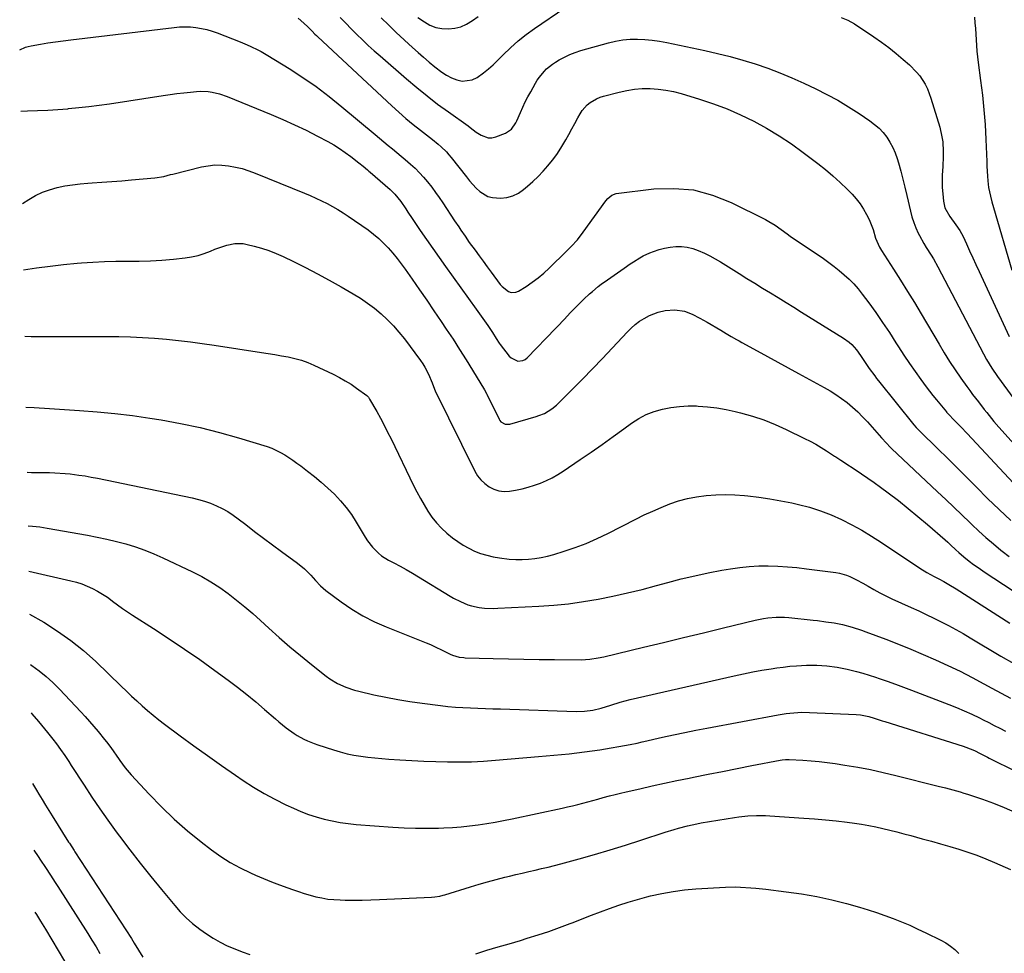
# Model space of a CAD drawing. Units: inches. Extents: x 1846715 to 1852040, y 421178 to 426500.
# Drawn here: x 1846785 to 1847263, y 422037 to 422490 of the extents above; entities that cross this region are included whole.
import ezdxf

# ---------------------------------------------------------------- set-up
doc = ezdxf.new("R2010")
doc.units = ezdxf.units.IN
doc.header["$MEASUREMENT"] = 0
doc.layers.add('7', color=7, linetype='Continuous')
doc.layers.add('8', color=7, linetype='Continuous')

msp = doc.modelspace()

# ---------------------------------------------------------------- linework, layer by layer
at = {"layer": '7', "color": 18}
for points in [[(1846920.45, 422490.69, 1754), (1846923.23, 422488.34, 1754), (1846925.12, 422486.48, 1754), (1846927.2, 422484.37, 1754), (1846928.59, 422482.97, 1754), (1846929.3, 422482.29, 1754), (1846930.02, 422481.61, 1754), (1846965.9, 422448.11, 1754), (1846969.29, 422445.04, 1754), (1846972.73, 422442.04, 1754), (1846976.26, 422439.14, 1754), (1846979.84, 422436.3, 1754), (1846984.21, 422432.95, 1754), (1846985.64, 422431.83, 1754), (1846988.46, 422429.52, 1754), (1846989.84, 422428.33, 1754), (1846992.45, 422425.82, 1754), (1846993.66, 422424.46, 1754), (1846994.81, 422423.06, 1754), (1847002.13, 422413.65, 1754), (1847003.66, 422411.79, 1754), (1847006.94, 422408.27, 1754), (1847008.69, 422406.62, 1754), (1847012.6, 422404.23, 1754), (1847014.79, 422403.66, 1754), (1847018.67, 422403.42, 1754), (1847021.74, 422403.76, 1754), (1847024.66, 422404.51, 1754), (1847027.36, 422405.85, 1754), (1847029.92, 422407.59, 1754), (1847031.76, 422409.15, 1754), (1847034.39, 422411.5, 1754), (1847036.94, 422413.92, 1754), (1847039.38, 422416.46, 1754), (1847041.74, 422419.08, 1754), (1847043.95, 422421.81, 1754), (1847046.05, 422424.63, 1754), (1847047.98, 422427.57, 1754), (1847050.38, 422431.65, 1754), (1847051.85, 422434.3, 1754), (1847053.32, 422436.96, 1754), (1847054.77, 422439.62, 1754), (1847056.22, 422442.28, 1754), (1847057.35, 422444.36, 1754), (1847058.33, 422445.9, 1754), (1847060.73, 422448.61, 1754), (1847062.14, 422449.77, 1754), (1847065.31, 422451.61, 1754), (1847067, 422452.3, 1754), (1847068.75, 422452.86, 1754), (1847076.24, 422454.84, 1754), (1847079.97, 422455.66, 1754), (1847083.73, 422456.26, 1754), (1847087.52, 422456.52, 1754), (1847091.34, 422456.57, 1754), (1847095.15, 422456.3, 1754), (1847098.94, 422455.84, 1754), (1847102.67, 422455.08, 1754), (1847106.37, 422454.12, 1754), (1847115.26, 422451.43, 1754), (1847122.02, 422449.18, 1754), (1847128.69, 422446.69, 1754), (1847135.2, 422443.84, 1754), (1847141.62, 422440.74, 1754), (1847147.87, 422437.31, 1754), (1847153.99, 422433.67, 1754), (1847159.91, 422429.71, 1754), (1847165.69, 422425.55, 1754), (1847172.69, 422420.24, 1754), (1847176.42, 422417.28, 1754), (1847180.06, 422414.23, 1754), (1847183.57, 422411.02, 1754), (1847186.99, 422407.72, 1754), (1847189.33, 422405.37, 1754), (1847191.39, 422403.08, 1754), (1847193.28, 422400.67, 1754), (1847194.93, 422398.08, 1754), (1847196.41, 422395.38, 1754), (1847197.58, 422392.95, 1754), (1847198.3, 422391.35, 1754), (1847199.53, 422388.08, 1754), (1847200.75, 422383.94, 1754), (1847202.65, 422379.62, 1754), (1847203.12, 422378.8, 1754), (1847203.62, 422377.99, 1754), (1847209.5, 422368.88, 1754), (1847212.92, 422363.51, 1754), (1847216.29, 422358.11, 1754), (1847219.61, 422352.68, 1754), (1847222.87, 422347.21, 1754), (1847231.58, 422332.44, 1754), (1847234.11, 422328.28, 1754), (1847236.71, 422324.15, 1754), (1847239.4, 422320.1, 1754), (1847242.17, 422316.08, 1754), (1847245.12, 422311.92, 1754), (1847246.48, 422310.03, 1754), (1847247.85, 422308.16, 1754), (1847250.66, 422304.47, 1754), (1847253.53, 422300.82, 1754), (1847254.69, 422299.37, 1754), (1847257.02, 422296.48, 1754), (1847258.2, 422295.05, 1754), (1847260.65, 422292.26, 1754), (1847282.55, 422267.89, 1754)], [(1846940.82, 422490.99, 1752), (1846943.54, 422488.27, 1752), (1846946.26, 422485.55, 1752), (1846948.98, 422482.83, 1752), (1846951.73, 422480.15, 1752), (1846954.52, 422477.5, 1752), (1846957.35, 422474.9, 1752), (1846960.23, 422472.35, 1752), (1846973.04, 422461.2, 1752), (1846978, 422457.02, 1752), (1846983.03, 422452.94, 1752), (1846988.18, 422449.02, 1752), (1846993.41, 422445.2, 1752), (1847002.99, 422438.42, 1752), (1847003.98, 422437.69, 1752), (1847005.39, 422436.53, 1752), (1847006.87, 422435.45, 1752), (1847009.23, 422433.9, 1752), (1847012.72, 422432.65, 1752), (1847014.53, 422432.71, 1752), (1847016.39, 422433.12, 1752), (1847021.19, 422434.93, 1752), (1847024.07, 422436.88, 1752), (1847026.09, 422439.85, 1752), (1847026.64, 422440.92, 1752), (1847028.4, 422444.95, 1752), (1847029.54, 422447.5, 1752), (1847030.74, 422450.03, 1752), (1847032.01, 422452.52, 1752), (1847033.34, 422454.99, 1752), (1847035.62, 422459.09, 1752), (1847036.55, 422460.62, 1752), (1847037.55, 422462.11, 1752), (1847039.81, 422464.87, 1752), (1847041.08, 422466.13, 1752), (1847043.85, 422468.38, 1752), (1847045.34, 422469.36, 1752), (1847047.2, 422470.48, 1752), (1847049.71, 422471.85, 1752), (1847052.29, 422473.09, 1752), (1847054.96, 422474.12, 1752), (1847057.68, 422475.01, 1752), (1847071.09, 422478.79, 1752), (1847074.57, 422479.61, 1752), (1847078.07, 422480.21, 1752), (1847081.61, 422480.5, 1752), (1847085.18, 422480.58, 1752), (1847088.75, 422480.4, 1752), (1847092.32, 422480.08, 1752), (1847095.85, 422479.57, 1752), (1847099.38, 422478.92, 1752), (1847117.9, 422474.99, 1752), (1847124.08, 422473.57, 1752), (1847130.23, 422472.04, 1752), (1847136.32, 422470.31, 1752), (1847142.39, 422468.47, 1752), (1847148.38, 422466.41, 1752), (1847154.31, 422464.2, 1752), (1847160.15, 422461.77, 1752), (1847165.93, 422459.18, 1752), (1847171.7, 422456.45, 1752), (1847177.12, 422453.74, 1752), (1847182.46, 422450.86, 1752), (1847187.65, 422447.73, 1752), (1847192.75, 422444.44, 1752), (1847198.01, 422440.87, 1752), (1847200.3, 422439.13, 1752), (1847202.45, 422437.26, 1752), (1847204.38, 422435.16, 1752), (1847206.18, 422432.93, 1752), (1847207.74, 422430.52, 1752), (1847209.13, 422428.02, 1752), (1847210.25, 422425.4, 1752), (1847211.2, 422422.69, 1752), (1847211.86, 422420.44, 1752), (1847212.97, 422416.54, 1752), (1847214.03, 422412.62, 1752), (1847215.01, 422408.68, 1752), (1847215.94, 422404.73, 1752), (1847217.68, 422396.98, 1752), (1847218.4, 422394.25, 1752), (1847219.26, 422391.55, 1752), (1847220.32, 422388.94, 1752), (1847221.51, 422386.37, 1752), (1847222.08, 422385.25, 1752), (1847224.2, 422381.36, 1752), (1847225.35, 422379.47, 1752), (1847227.73, 422375.73, 1752), (1847228.89, 422373.85, 1752), (1847231.04, 422369.97, 1752), (1847253.11, 422327.83, 1752), (1847254.66, 422325, 1752), (1847257.17, 422320.87, 1752), (1847259.91, 422316.88, 1752), (1847267.87, 422306.03, 1752)], [(1846978.6, 422491.02, 1748), (1846981.74, 422488.86, 1748), (1846984.46, 422487.35, 1748), (1846987.28, 422486.22, 1748), (1846990.27, 422485.65, 1748), (1846993.37, 422485.46, 1748), (1846996.47, 422485.85, 1748), (1846999.44, 422486.58, 1748), (1847002.24, 422487.83, 1748), (1847005.16, 422489.59, 1748), (1847007.87, 422491.53, 1748)], [(1847248.71, 422491.16, 1748), (1847249, 422488.42, 1748), (1847249.25, 422485.68, 1748), (1847249.44, 422482.94, 1748), (1847249.59, 422480.19, 1748), (1847249.74, 422477.44, 1748), (1847249.94, 422474.69, 1748), (1847250.23, 422471.96, 1748), (1847250.56, 422469.23, 1748), (1847251.77, 422460.45, 1748), (1847252.64, 422453.32, 1748), (1847253.38, 422446.18, 1748), (1847253.91, 422439.03, 1748), (1847254.3, 422431.86, 1748), (1847254.72, 422421.19, 1748), (1847254.83, 422418.83, 1748), (1847255.12, 422414.11, 1748), (1847255.3, 422411.76, 1748), (1847255.61, 422408.47, 1748), (1847256.47, 422404.34, 1748), (1847257.25, 422401.63, 1748), (1847258.03, 422398.91, 1748), (1847266.88, 422368.4, 1748)], [(1846785.29, 422475.41, 1756), (1846788.03, 422476.56, 1756), (1846789.44, 422476.94, 1756), (1846790.88, 422477.25, 1756), (1846795.31, 422478.04, 1756), (1846798.99, 422478.66, 1756), (1846802.67, 422479.24, 1756), (1846806.36, 422479.76, 1756), (1846810.06, 422480.23, 1756), (1846860.21, 422486.24, 1756), (1846862.88, 422486.46, 1756), (1846865.54, 422486.55, 1756), (1846868.21, 422486.44, 1756), (1846870.87, 422486.21, 1756), (1846873.51, 422485.77, 1756), (1846876.11, 422485.21, 1756), (1846878.67, 422484.45, 1756), (1846881.18, 422483.56, 1756), (1846892.24, 422479.16, 1756), (1846895.72, 422477.72, 1756), (1846897.45, 422476.96, 1756), (1846900.86, 422475.36, 1756), (1846902.54, 422474.5, 1756), (1846905.8, 422472.61, 1756), (1846916.07, 422466.27, 1756), (1846922.7, 422461.97, 1756), (1846929.21, 422457.48, 1756), (1846935.51, 422452.71, 1756), (1846941.67, 422447.76, 1756), (1846957.85, 422434.18, 1756), (1846959.93, 422432.44, 1756), (1846962.02, 422430.71, 1756), (1846964.12, 422428.99, 1756), (1846966.22, 422427.27, 1756), (1846968.32, 422425.55, 1756), (1846970.4, 422423.81, 1756), (1846972.47, 422422.05, 1756), (1846974.98, 422419.88, 1756), (1846977.19, 422417.85, 1756), (1846979.33, 422415.73, 1756), (1846981.35, 422413.51, 1756), (1846983.3, 422411.22, 1756), (1846985.31, 422408.64, 1756), (1846987.17, 422406.17, 1756), (1846988.96, 422403.64, 1756), (1846990.7, 422401.08, 1756), (1846996.43, 422392.41, 1756), (1846998.43, 422389.4, 1756), (1846999.43, 422387.89, 1756), (1847001.46, 422384.9, 1756), (1847003.53, 422381.93, 1756), (1847006.33, 422378.05, 1756), (1847008.27, 422375.39, 1756), (1847010.23, 422372.74, 1756), (1847012.19, 422370.09, 1756), (1847014.16, 422367.45, 1756), (1847018.6, 422361.55, 1756), (1847019.48, 422360.52, 1756), (1847022.65, 422358.04, 1756), (1847023.84, 422357.63, 1756), (1847026.2, 422357.71, 1756), (1847027.36, 422358.2, 1756), (1847031.1, 422360.57, 1756), (1847034.06, 422362.58, 1756), (1847036.92, 422364.7, 1756), (1847039.65, 422366.99, 1756), (1847042.29, 422369.4, 1756), (1847050.8, 422377.67, 1756), (1847052.96, 422379.84, 1756), (1847056.05, 422383.22, 1756), (1847058.88, 422386.82, 1756), (1847069.82, 422402.02, 1756), (1847070.85, 422403.27, 1756), (1847072.69, 422404.83, 1756), (1847074.91, 422405.61, 1756), (1847093.06, 422407.82, 1756), (1847102.79, 422408.13, 1756), (1847112.33, 422407.33, 1756), (1847121.58, 422404.87, 1756), (1847130.63, 422401.3, 1756), (1847147.32, 422392.93, 1756), (1847148.9, 422392.08, 1756), (1847151.95, 422390.19, 1756), (1847154.86, 422388.08, 1756), (1847157.79, 422385.99, 1756), (1847159.27, 422384.97, 1756), (1847175.43, 422374.01, 1756), (1847178.05, 422372.16, 1756), (1847180.62, 422370.25, 1756), (1847183.13, 422368.26, 1756), (1847185.59, 422366.2, 1756), (1847187.93, 422364.02, 1756), (1847190.18, 422361.76, 1756), (1847192.27, 422359.35, 1756), (1847194.26, 422356.84, 1756), (1847197.41, 422352.58, 1756), (1847200.85, 422347.84, 1756), (1847204.2, 422343.04, 1756), (1847207.44, 422338.17, 1756), (1847210.61, 422333.24, 1756), (1847211.88, 422331.22, 1756), (1847214.49, 422327.16, 1756), (1847217.16, 422323.15, 1756), (1847219.94, 422319.22, 1756), (1847222.79, 422315.32, 1756), (1847225.38, 422311.87, 1756), (1847226.99, 422309.75, 1756), (1847228.63, 422307.64, 1756), (1847230.29, 422305.56, 1756), (1847231.97, 422303.49, 1756), (1847235.14, 422299.64, 1756), (1847235.25, 422299.5, 1756), (1847235.6, 422299.11, 1756), (1847235.97, 422298.72, 1756), (1847236.09, 422298.6, 1756), (1847238.97, 422295.64, 1756), (1847240.53, 422294.02, 1756), (1847242.09, 422292.41, 1756), (1847245.17, 422289.14, 1756), (1847267.68, 422265.04, 1756)], [(1846785.81, 422445.57, 1758), (1846789.14, 422445.66, 1758), (1846794.01, 422445.84, 1758), (1846798.88, 422446.07, 1758), (1846803.74, 422446.4, 1758), (1846808.59, 422446.79, 1758), (1846808.91, 422446.81, 1758), (1846813.92, 422447.3, 1758), (1846818.92, 422447.86, 1758), (1846823.91, 422448.5, 1758), (1846828.89, 422449.21, 1758), (1846854.98, 422453.17, 1758), (1846858.28, 422453.65, 1758), (1846861.59, 422454.09, 1758), (1846864.91, 422454.48, 1758), (1846868.23, 422454.85, 1758), (1846871.06, 422455.13, 1758), (1846872.97, 422455.24, 1758), (1846876.76, 422455.08, 1758), (1846878.65, 422454.81, 1758), (1846882.36, 422453.91, 1758), (1846885.97, 422452.65, 1758), (1846907.41, 422443.92, 1758), (1846913.1, 422441.5, 1758), (1846918.74, 422438.98, 1758), (1846924.3, 422436.29, 1758), (1846929.81, 422433.49, 1758), (1846934.81, 422430.87, 1758), (1846937.74, 422429.22, 1758), (1846940.6, 422427.48, 1758), (1846943.36, 422425.58, 1758), (1846946.05, 422423.58, 1758), (1846949.93, 422420.54, 1758), (1846952.02, 422418.84, 1758), (1846954.07, 422417.09, 1758), (1846954.75, 422416.5, 1758), (1846955.43, 422415.92, 1758), (1846965.05, 422407.6, 1758), (1846967.47, 422405.25, 1758), (1846970.3, 422401.75, 1758), (1846972.75, 422398.11, 1758), (1846973.77, 422396.58, 1758), (1846975.82, 422393.53, 1758), (1846979.74, 422387.73, 1758), (1846982.75, 422383.32, 1758), (1846985.78, 422378.92, 1758), (1846988.86, 422374.56, 1758), (1846991.95, 422370.21, 1758), (1847006.85, 422349.52, 1758), (1847009.32, 422346.12, 1758), (1847011.79, 422342.72, 1758), (1847012.59, 422341.57, 1758), (1847014.84, 422338.21, 1758), (1847016.66, 422335.25, 1758), (1847018.07, 422333.05, 1758), (1847018.58, 422332.35, 1758), (1847022.89, 422326.76, 1758), (1847023.79, 422325.85, 1758), (1847027.15, 422324.29, 1758), (1847029.58, 422324.54, 1758), (1847030.65, 422325.09, 1758), (1847031.64, 422325.85, 1758), (1847045.32, 422340.05, 1758), (1847046.38, 422341.16, 1758), (1847049.52, 422344.54, 1758), (1847052.68, 422347.9, 1758), (1847053.76, 422348.99, 1758), (1847059.18, 422354.38, 1758), (1847061.88, 422356.93, 1758), (1847063.28, 422358.14, 1758), (1847066.15, 422360.48, 1758), (1847067.62, 422361.61, 1758), (1847070.63, 422363.8, 1758), (1847078.67, 422369.44, 1758), (1847081.69, 422371.51, 1758), (1847083.21, 422372.52, 1758), (1847086.31, 422374.46, 1758), (1847087.91, 422375.34, 1758), (1847091.24, 422376.82, 1758), (1847093.03, 422377.51, 1758), (1847095.66, 422378.39, 1758), (1847098.32, 422379.11, 1758), (1847101.04, 422379.58, 1758), (1847103.85, 422379.89, 1758), (1847106.63, 422379.87, 1758), (1847109.36, 422379.59, 1758), (1847112.03, 422378.94, 1758), (1847114.65, 422378.04, 1758), (1847117.68, 422376.67, 1758), (1847120.35, 422375.35, 1758), (1847122.96, 422373.91, 1758), (1847125.53, 422372.39, 1758), (1847134.5, 422366.77, 1758), (1847138.29, 422364.42, 1758), (1847142.08, 422362.08, 1758), (1847145.88, 422359.75, 1758), (1847149.69, 422357.44, 1758), (1847153.5, 422355.13, 1758), (1847157.3, 422352.8, 1758), (1847161.1, 422350.46, 1758), (1847164.88, 422348.11, 1758), (1847185.14, 422335.46, 1758), (1847187.9, 422333.44, 1758), (1847189.16, 422332.29, 1758), (1847191.46, 422329.74, 1758), (1847193.52, 422327, 1758), (1847195.07, 422324.59, 1758), (1847197.61, 422320.77, 1758), (1847200.34, 422317.08, 1758), (1847201.28, 422315.88, 1758), (1847202.23, 422314.68, 1758), (1847219.41, 422293.36, 1758), (1847220.45, 422292.15, 1758), (1847221.54, 422290.99, 1758), (1847221.91, 422290.62, 1758), (1847222.29, 422290.24, 1758), (1847230.96, 422281.74, 1758), (1847235.66, 422277.12, 1758), (1847240.35, 422272.47, 1758), (1847245.03, 422267.82, 1758), (1847249.7, 422263.15, 1758), (1847255.15, 422257.68, 1758), (1847260.7, 422252.27, 1758), (1847266.36, 422246.97, 1758)], [(1846787.16, 422368.56, 1762), (1846793.46, 422369.49, 1762), (1846800.03, 422370.37, 1762), (1846806.62, 422371.12, 1762), (1846813.21, 422371.78, 1762), (1846815.27, 422371.96, 1762), (1846820.85, 422372.37, 1762), (1846826.43, 422372.65, 1762), (1846832.02, 422372.76, 1762), (1846837.62, 422372.75, 1762), (1846843.21, 422372.75, 1762), (1846848.8, 422372.9, 1762), (1846854.37, 422373.26, 1762), (1846859.95, 422373.76, 1762), (1846865.57, 422374.38, 1762), (1846868.73, 422374.87, 1762), (1846871.85, 422375.54, 1762), (1846874.89, 422376.49, 1762), (1846877.89, 422377.62, 1762), (1846880.04, 422378.54, 1762), (1846881.94, 422379.29, 1762), (1846885.82, 422380.55, 1762), (1846889.8, 422381.35, 1762), (1846893.78, 422381.3, 1762), (1846895.77, 422380.94, 1762), (1846899.08, 422380.11, 1762), (1846902.69, 422379.09, 1762), (1846906.24, 422377.93, 1762), (1846909.72, 422376.55, 1762), (1846913.14, 422375.02, 1762), (1846918.15, 422372.61, 1762), (1846924.01, 422369.7, 1762), (1846929.82, 422366.71, 1762), (1846935.56, 422363.6, 1762), (1846941.27, 422360.4, 1762), (1846947.14, 422357.01, 1762), (1846950.7, 422354.81, 1762), (1846954.16, 422352.48, 1762), (1846957.48, 422349.95, 1762), (1846960.69, 422347.28, 1762), (1846963.74, 422344.42, 1762), (1846966.67, 422341.44, 1762), (1846969.41, 422338.29, 1762), (1846972.02, 422335.03, 1762), (1846979.88, 422324.58, 1762), (1846980.97, 422323.01, 1762), (1846982, 422321.4, 1762), (1846983.75, 422318.01, 1762), (1846985.54, 422313.71, 1762), (1846986.66, 422310.62, 1762), (1846987.01, 422309.88, 1762), (1847006.19, 422270.97, 1762), (1847007.55, 422268.7, 1762), (1847009.13, 422266.63, 1762), (1847011.02, 422264.83, 1762), (1847013.13, 422263.23, 1762), (1847015.47, 422262.09, 1762), (1847017.88, 422261.32, 1762), (1847020.41, 422261.09, 1762), (1847023.01, 422261.23, 1762), (1847026.05, 422261.75, 1762), (1847029.13, 422262.36, 1762), (1847032.17, 422263.1, 1762), (1847035.15, 422264.03, 1762), (1847038.11, 422265.08, 1762), (1847040.98, 422266.32, 1762), (1847043.79, 422267.68, 1762), (1847046.51, 422269.23, 1762), (1847049.15, 422270.91, 1762), (1847057.32, 422276.49, 1762), (1847062.67, 422280.18, 1762), (1847068, 422283.91, 1762), (1847073.3, 422287.68, 1762), (1847078.58, 422291.49, 1762), (1847082.3, 422294.2, 1762), (1847085.81, 422296.44, 1762), (1847089.45, 422298.37, 1762), (1847093.3, 422299.85, 1762), (1847097.3, 422301.02, 1762), (1847101.41, 422301.79, 1762), (1847105.55, 422302.33, 1762), (1847109.71, 422302.54, 1762), (1847113.9, 422302.52, 1762), (1847114.62, 422302.49, 1762), (1847119.16, 422302.15, 1762), (1847123.68, 422301.63, 1762), (1847128.16, 422300.85, 1762), (1847132.61, 422299.89, 1762), (1847135.26, 422299.24, 1762), (1847140.95, 422297.63, 1762), (1847146.55, 422295.79, 1762), (1847152.02, 422293.59, 1762), (1847157.41, 422291.16, 1762), (1847166.28, 422286.79, 1762), (1847169.01, 422285.39, 1762), (1847171.7, 422283.93, 1762), (1847174.34, 422282.37, 1762), (1847176.95, 422280.76, 1762), (1847180.87, 422278.24, 1762), (1847181.49, 422277.84, 1762), (1847183.94, 422276.2, 1762), (1847185.17, 422275.38, 1762), (1847185.79, 422274.97, 1762), (1847190.83, 422271.68, 1762), (1847193.95, 422269.6, 1762), (1847197.04, 422267.49, 1762), (1847200.1, 422265.33, 1762), (1847203.13, 422263.12, 1762), (1847206.94, 422260.3, 1762), (1847211.81, 422256.61, 1762), (1847216.62, 422252.83, 1762), (1847221.34, 422248.95, 1762), (1847225.99, 422244.98, 1762), (1847234.48, 422237.58, 1762), (1847235.81, 422236.4, 1762), (1847237.13, 422235.21, 1762), (1847239.74, 422232.79, 1762), (1847241.19, 422231.44, 1762), (1847243.56, 422229.38, 1762), (1847246.18, 422227.27, 1762), (1847248.34, 422225.64, 1762), (1847250.55, 422224.07, 1762), (1847252.79, 422222.54, 1762), (1847253.92, 422221.8, 1762), (1847276.02, 422207.32, 1762)], [(1846787.73, 422336.36, 1764), (1846790.93, 422336.27, 1764), (1846809.01, 422336.28, 1764), (1846815.01, 422336.27, 1764), (1846821.01, 422336.25, 1764), (1846827, 422336.22, 1764), (1846833, 422336.16, 1764), (1846833.34, 422336.16, 1764), (1846839.16, 422336.02, 1764), (1846844.98, 422335.78, 1764), (1846850.78, 422335.39, 1764), (1846856.59, 422334.89, 1764), (1846862.38, 422334.27, 1764), (1846868.16, 422333.6, 1764), (1846873.94, 422332.83, 1764), (1846879.7, 422332, 1764), (1846902.59, 422328.54, 1764), (1846905.86, 422328.03, 1764), (1846909.13, 422327.49, 1764), (1846912.39, 422326.92, 1764), (1846915.64, 422326.31, 1764), (1846918.85, 422325.58, 1764), (1846922.01, 422324.68, 1764), (1846925.1, 422323.56, 1764), (1846928.14, 422322.27, 1764), (1846937.52, 422317.89, 1764), (1846940.47, 422316.4, 1764), (1846943.36, 422314.8, 1764), (1846946.14, 422313.04, 1764), (1846948.86, 422311.16, 1764), (1846953.74, 422307.55, 1764), (1846954.54, 422306.79, 1764), (1846955.01, 422306.12, 1764), (1846955.16, 422305.88, 1764), (1846958.59, 422299.82, 1764), (1846960.41, 422296.53, 1764), (1846962.19, 422293.22, 1764), (1846963.9, 422289.88, 1764), (1846965.57, 422286.51, 1764), (1846976.49, 422263.99, 1764), (1846978.1, 422260.79, 1764), (1846979.78, 422257.64, 1764), (1846981.56, 422254.54, 1764), (1846983.4, 422251.47, 1764), (1846985.43, 422248.55, 1764), (1846987.62, 422245.78, 1764), (1846990.08, 422243.24, 1764), (1846992.71, 422240.84, 1764), (1846995.44, 422238.58, 1764), (1846997.94, 422236.69, 1764), (1847000.54, 422234.96, 1764), (1847003.28, 422233.46, 1764), (1847006.11, 422232.11, 1764), (1847009.05, 422231.01, 1764), (1847012.03, 422230.06, 1764), (1847015.07, 422229.35, 1764), (1847018.16, 422228.8, 1764), (1847022.96, 422228.25, 1764), (1847026.07, 422228.05, 1764), (1847029.18, 422228.05, 1764), (1847032.3, 422228.18, 1764), (1847035.41, 422228.51, 1764), (1847038.49, 422228.98, 1764), (1847041.53, 422229.66, 1764), (1847044.54, 422230.48, 1764), (1847049.52, 422232.02, 1764), (1847054.95, 422233.85, 1764), (1847060.3, 422235.86, 1764), (1847065.54, 422238.15, 1764), (1847070.71, 422240.62, 1764), (1847084.46, 422247.65, 1764), (1847088.49, 422249.63, 1764), (1847092.57, 422251.53, 1764), (1847096.7, 422253.3, 1764), (1847100.87, 422254.99, 1764), (1847105.12, 422256.43, 1764), (1847109.42, 422257.62, 1764), (1847113.8, 422258.46, 1764), (1847118.56, 422259.09, 1764), (1847123.2, 422259.39, 1764), (1847127.84, 422259.51, 1764), (1847132.48, 422259.37, 1764), (1847137.12, 422259.05, 1764), (1847138.69, 422258.89, 1764), (1847144.09, 422258.26, 1764), (1847149.48, 422257.5, 1764), (1847154.83, 422256.55, 1764), (1847160.16, 422255.46, 1764), (1847163.28, 422254.76, 1764), (1847168.67, 422253.36, 1764), (1847173.97, 422251.71, 1764), (1847179.15, 422249.69, 1764), (1847184.23, 422247.43, 1764), (1847189.2, 422244.88, 1764), (1847194.09, 422242.19, 1764), (1847198.86, 422239.32, 1764), (1847203.57, 422236.31, 1764), (1847222.3, 422223.81, 1764), (1847225.67, 422221.7, 1764), (1847229.16, 422219.79, 1764), (1847231.48, 422218.6, 1764), (1847233.91, 422217.3, 1764), (1847236.32, 422215.96, 1764), (1847239.86, 422213.8, 1764), (1847266.01, 422197.07, 1764)], [(1846788.33, 422301.94, 1766), (1846792.25, 422301.77, 1766), (1846794.76, 422301.61, 1766), (1846797.27, 422301.45, 1766), (1846799.78, 422301.29, 1766), (1846814.4, 422300.4, 1766), (1846822.95, 422299.75, 1766), (1846831.49, 422298.94, 1766), (1846839.99, 422297.89, 1766), (1846848.48, 422296.67, 1766), (1846853.9, 422295.81, 1766), (1846863.41, 422294.1, 1766), (1846872.85, 422292.11, 1766), (1846882.21, 422289.73, 1766), (1846891.5, 422287.08, 1766), (1846905.46, 422282.78, 1766), (1846907.68, 422281.99, 1766), (1846911.93, 422280.02, 1766), (1846913.96, 422278.83, 1766), (1846917.89, 422276.19, 1766), (1846919.81, 422274.81, 1766), (1846921.7, 422273.4, 1766), (1846924.93, 422270.93, 1766), (1846928.33, 422268.25, 1766), (1846931.66, 422265.49, 1766), (1846934.89, 422262.63, 1766), (1846938.07, 422259.68, 1766), (1846941.05, 422256.57, 1766), (1846943.85, 422253.31, 1766), (1846946.36, 422249.84, 1766), (1846948.69, 422246.21, 1766), (1846953, 422238.85, 1766), (1846954.09, 422237.14, 1766), (1846956.55, 422233.94, 1766), (1846959.4, 422231.08, 1766), (1846960.97, 422229.81, 1766), (1846964.39, 422227.69, 1766), (1846966.89, 422226.39, 1766), (1846969.93, 422224.78, 1766), (1846972.95, 422223.13, 1766), (1846975.93, 422221.42, 1766), (1846978.89, 422219.66, 1766), (1846994.29, 422210.3, 1766), (1846995.94, 422209.34, 1766), (1846999.32, 422207.57, 1766), (1847002.82, 422206.07, 1766), (1847004.62, 422205.48, 1766), (1847008.34, 422204.74, 1766), (1847010.98, 422204.46, 1766), (1847015.28, 422204.3, 1766), (1847017.44, 422204.35, 1766), (1847037.26, 422205.34, 1766), (1847044.52, 422205.85, 1766), (1847051.75, 422206.56, 1766), (1847058.95, 422207.57, 1766), (1847066.13, 422208.77, 1766), (1847073.26, 422210.22, 1766), (1847080.37, 422211.78, 1766), (1847087.44, 422213.52, 1766), (1847094.48, 422215.37, 1766), (1847099.93, 422216.88, 1766), (1847106.44, 422218.57, 1766), (1847112.98, 422220.14, 1766), (1847119.56, 422221.52, 1766), (1847126.17, 422222.78, 1766), (1847130.31, 422223.5, 1766), (1847134.88, 422224.17, 1766), (1847139.47, 422224.66, 1766), (1847144.08, 422224.89, 1766), (1847148.7, 422224.94, 1766), (1847153.33, 422224.79, 1766), (1847157.95, 422224.52, 1766), (1847162.55, 422224.1, 1766), (1847167.15, 422223.56, 1766), (1847181.46, 422221.64, 1766), (1847183.21, 422221.34, 1766), (1847186.61, 422220.39, 1766), (1847188.27, 422219.75, 1766), (1847191.49, 422218.23, 1766), (1847194.6, 422216.52, 1766), (1847197.14, 422215.01, 1766), (1847199.97, 422213.4, 1766), (1847202.83, 422211.85, 1766), (1847205.74, 422210.39, 1766), (1847208.68, 422209, 1766), (1847218.03, 422204.76, 1766), (1847221.69, 422203.07, 1766), (1847225.34, 422201.35, 1766), (1847228.96, 422199.58, 1766), (1847232.57, 422197.79, 1766), (1847236.14, 422195.93, 1766), (1847239.7, 422194.03, 1766), (1847243.21, 422192.06, 1766), (1847246.69, 422190.03, 1766), (1847261.62, 422181.18, 1766), (1847267.85, 422177.58, 1766)], [(1846788.88, 422270.34, 1768), (1846790.96, 422270.3, 1768), (1846794.81, 422270.23, 1768), (1846796.73, 422270.21, 1768), (1846799.81, 422270.19, 1768), (1846802.31, 422270.13, 1768), (1846807.3, 422269.81, 1768), (1846809.79, 422269.55, 1768), (1846813.97, 422269.01, 1768), (1846817.01, 422268.55, 1768), (1846820.03, 422268.02, 1768), (1846823.05, 422267.44, 1768), (1846869.05, 422257.94, 1768), (1846872.07, 422257.21, 1768), (1846875.04, 422256.35, 1768), (1846877.94, 422255.3, 1768), (1846880.81, 422254.12, 1768), (1846883.58, 422252.75, 1768), (1846886.28, 422251.25, 1768), (1846888.87, 422249.57, 1768), (1846891.39, 422247.76, 1768), (1846895.04, 422244.94, 1768), (1846899.33, 422241.65, 1768), (1846903.65, 422238.39, 1768), (1846907.99, 422235.16, 1768), (1846912.35, 422231.96, 1768), (1846920.21, 422226.25, 1768), (1846923.58, 422223.5, 1768), (1846926.65, 422220.42, 1768), (1846928.92, 422217.77, 1768), (1846931.27, 422215.22, 1768), (1846933.92, 422212.98, 1768), (1846941.29, 422207.51, 1768), (1846946.5, 422203.96, 1768), (1846951.87, 422200.68, 1768), (1846957.47, 422197.84, 1768), (1846963.24, 422195.28, 1768), (1846982.58, 422187.58, 1768), (1846984.66, 422186.72, 1768), (1846986.72, 422185.82, 1768), (1846990.77, 422183.87, 1768), (1846994.2, 422182.13, 1768), (1846995.38, 422181.57, 1768), (1846998.64, 422180.59, 1768), (1847000.85, 422180.4, 1768), (1847001.59, 422180.37, 1768), (1847015.05, 422180.02, 1768), (1847022.52, 422179.85, 1768), (1847029.99, 422179.69, 1768), (1847037.46, 422179.58, 1768), (1847044.93, 422179.49, 1768), (1847057.9, 422179.37, 1768), (1847062.05, 422179.6, 1768), (1847066.17, 422180.26, 1768), (1847068.88, 422180.86, 1768), (1847088.14, 422185.48, 1768), (1847097.84, 422187.81, 1768), (1847107.55, 422190.15, 1768), (1847117.26, 422192.49, 1768), (1847126.96, 422194.84, 1768), (1847142.37, 422198.56, 1768), (1847146.4, 422199.38, 1768), (1847148.43, 422199.67, 1768), (1847152.52, 422200.03, 1768), (1847156.62, 422200, 1768), (1847158.67, 422199.84, 1768), (1847170.48, 422198.58, 1768), (1847172.52, 422198.35, 1768), (1847176.59, 422197.84, 1768), (1847180.65, 422197.25, 1768), (1847184.66, 422196.45, 1768), (1847189.45, 422195.2, 1768), (1847193.9, 422193.79, 1768), (1847196.09, 422193, 1768), (1847205.72, 422189.35, 1768), (1847211.82, 422186.98, 1768), (1847217.89, 422184.53, 1768), (1847223.92, 422181.98, 1768), (1847229.92, 422179.36, 1768), (1847235.87, 422176.62, 1768), (1847241.76, 422173.78, 1768), (1847247.59, 422170.8, 1768), (1847253.37, 422167.73, 1768), (1847257.26, 422165.59, 1768), (1847261.74, 422163.17, 1768), (1847266.23, 422160.77, 1768)], [(1846789.72, 422222.37, 1772), (1846810.08, 422217.72, 1772), (1846812.79, 422217, 1772), (1846815.46, 422216.16, 1772), (1846818.06, 422215.12, 1772), (1846820.61, 422213.97, 1772), (1846823.09, 422212.64, 1772), (1846825.51, 422211.22, 1772), (1846827.84, 422209.67, 1772), (1846830.11, 422208.02, 1772), (1846830.36, 422207.82, 1772), (1846832.74, 422206.04, 1772), (1846835.14, 422204.3, 1772), (1846837.59, 422202.62, 1772), (1846840.08, 422200.99, 1772), (1846850.25, 422194.5, 1772), (1846857.8, 422189.59, 1772), (1846865.28, 422184.58, 1772), (1846872.67, 422179.43, 1772), (1846879.99, 422174.19, 1772), (1846886.47, 422169.46, 1772), (1846891.02, 422166.04, 1772), (1846895.5, 422162.54, 1772), (1846899.88, 422158.92, 1772), (1846904.2, 422155.22, 1772), (1846909.39, 422150.65, 1772), (1846911.08, 422149.2, 1772), (1846914.57, 422146.4, 1772), (1846918.53, 422143.53, 1772), (1846920.06, 422142.56, 1772), (1846923.26, 422140.83, 1772), (1846924.92, 422140.07, 1772), (1846928.3, 422138.71, 1772), (1846930.02, 422138.11, 1772), (1846937.6, 422135.62, 1772), (1846940.88, 422134.65, 1772), (1846944.18, 422133.79, 1772), (1846947.53, 422133.12, 1772), (1846950.91, 422132.57, 1772), (1846954.31, 422132.14, 1772), (1846957.72, 422131.76, 1772), (1846961.13, 422131.45, 1772), (1846964.55, 422131.19, 1772), (1846969.76, 422130.84, 1772), (1846975.58, 422130.48, 1772), (1846981.4, 422130.19, 1772), (1846987.22, 422129.97, 1772), (1846993.04, 422129.8, 1772), (1846998.87, 422129.77, 1772), (1847004.69, 422129.87, 1772), (1847010.5, 422130.16, 1772), (1847016.31, 422130.58, 1772), (1847037.14, 422132.41, 1772), (1847040.86, 422132.74, 1772), (1847044.58, 422133.08, 1772), (1847048.3, 422133.44, 1772), (1847052.02, 422133.79, 1772), (1847055.73, 422134.2, 1772), (1847059.44, 422134.65, 1772), (1847063.14, 422135.17, 1772), (1847066.83, 422135.75, 1772), (1847081.63, 422138.2, 1772), (1847084.97, 422138.9, 1772), (1847087.47, 422139.51, 1772), (1847088.3, 422139.7, 1772), (1847097.36, 422141.78, 1772), (1847102.73, 422142.97, 1772), (1847108.1, 422144.12, 1772), (1847113.49, 422145.21, 1772), (1847118.89, 422146.26, 1772), (1847153.54, 422152.73, 1772), (1847157.31, 422153.33, 1772), (1847159.21, 422153.54, 1772), (1847163.02, 422153.81, 1772), (1847164.93, 422153.87, 1772), (1847168.75, 422153.81, 1772), (1847191.37, 422152.83, 1772), (1847193.42, 422152.65, 1772), (1847197.45, 422151.85, 1772), (1847200.07, 422151.06, 1772), (1847203.99, 422149.81, 1772), (1847205.3, 422149.39, 1772), (1847243.31, 422137.42, 1772), (1847244.55, 422137, 1772), (1847248.77, 422135.27, 1772), (1847251.47, 422133.96, 1772), (1847254.14, 422132.58, 1772), (1847255.03, 422132.12, 1772), (1847255.92, 422131.67, 1772), (1847269.06, 422125.08, 1772)], [(1846790.09, 422201.49, 1774), (1846796.93, 422197.54, 1774), (1846803.65, 422193.33, 1774), (1846810.14, 422188.8, 1774), (1846816.29, 422183.81, 1774), (1846822.2, 422178.51, 1774), (1846834.57, 422166.57, 1774), (1846837.1, 422164.16, 1774), (1846839.63, 422161.76, 1774), (1846842.2, 422159.38, 1774), (1846844.77, 422157.02, 1774), (1846847.39, 422154.71, 1774), (1846850.05, 422152.46, 1774), (1846852.78, 422150.28, 1774), (1846855.55, 422148.16, 1774), (1846863.17, 422142.52, 1774), (1846869.81, 422137.66, 1774), (1846876.49, 422132.85, 1774), (1846883.22, 422128.13, 1774), (1846890, 422123.45, 1774), (1846893.81, 422120.86, 1774), (1846898.83, 422117.61, 1774), (1846903.94, 422114.53, 1774), (1846909.2, 422111.7, 1774), (1846914.55, 422109.02, 1774), (1846918.21, 422107.3, 1774), (1846921.84, 422105.72, 1774), (1846925.51, 422104.29, 1774), (1846929.27, 422103.08, 1774), (1846933.08, 422102.01, 1774), (1846936.94, 422101.15, 1774), (1846940.82, 422100.42, 1774), (1846944.74, 422099.89, 1774), (1846948.67, 422099.5, 1774), (1846966.48, 422098.16, 1774), (1846971.99, 422097.84, 1774), (1846977.5, 422097.63, 1774), (1846983.01, 422097.6, 1774), (1846988.53, 422097.69, 1774), (1846991.19, 422097.78, 1774), (1846995.37, 422097.98, 1774), (1846999.54, 422098.28, 1774), (1847003.7, 422098.73, 1774), (1847007.85, 422099.26, 1774), (1847011.98, 422099.91, 1774), (1847016.11, 422100.61, 1774), (1847020.22, 422101.4, 1774), (1847024.32, 422102.23, 1774), (1847048.7, 422107.42, 1774), (1847051.19, 422107.97, 1774), (1847053.67, 422108.55, 1774), (1847056.15, 422109.16, 1774), (1847058.62, 422109.79, 1774), (1847061.08, 422110.45, 1774), (1847063.54, 422111.12, 1774), (1847066, 422111.79, 1774), (1847068.45, 422112.48, 1774), (1847071.61, 422113.34, 1774), (1847074.3, 422114.05, 1774), (1847077.01, 422114.71, 1774), (1847079.73, 422115.35, 1774), (1847086.26, 422116.82, 1774), (1847092.25, 422118.15, 1774), (1847098.25, 422119.45, 1774), (1847104.25, 422120.72, 1774), (1847110.26, 422121.96, 1774), (1847112.36, 422122.38, 1774), (1847119.42, 422123.8, 1774), (1847126.48, 422125.21, 1774), (1847133.55, 422126.61, 1774), (1847140.62, 422128, 1774), (1847154.37, 422130.68, 1774), (1847155.45, 422130.86, 1774), (1847157.1, 422131.01, 1774), (1847158.75, 422131, 1774), (1847165.5, 422130.61, 1774), (1847169.42, 422130.32, 1774), (1847173.34, 422129.97, 1774), (1847177.24, 422129.5, 1774), (1847181.14, 422128.96, 1774), (1847185.86, 422128.25, 1774), (1847192.09, 422127.21, 1774), (1847198.3, 422126.05, 1774), (1847204.47, 422124.71, 1774), (1847210.62, 422123.26, 1774), (1847231.2, 422118.08, 1774), (1847234.77, 422117.17, 1774), (1847238.34, 422116.23, 1774), (1847241.89, 422115.22, 1774), (1847243.65, 422114.67, 1774), (1847245.4, 422114.11, 1774), (1847252.64, 422111.69, 1774), (1847257.95, 422109.77, 1774), (1847263.19, 422107.69, 1774), (1847268.33, 422105.36, 1774)], [(1846790.52, 422177.03, 1776), (1846791.14, 422176.61, 1776), (1846794.71, 422174, 1776), (1846798.16, 422171.24, 1776), (1846801.42, 422168.27, 1776), (1846804.56, 422165.15, 1776), (1846814.91, 422154.16, 1776), (1846817.09, 422151.8, 1776), (1846819.23, 422149.41, 1776), (1846821.31, 422146.97, 1776), (1846823.36, 422144.5, 1776), (1846826.42, 422140.72, 1776), (1846827.4, 422139.51, 1776), (1846829.03, 422137.44, 1776), (1846830.67, 422135.2, 1776), (1846831.31, 422134.23, 1776), (1846831.75, 422133.59, 1776), (1846833.85, 422130.53, 1776), (1846835.16, 422128.71, 1776), (1846836.51, 422126.93, 1776), (1846839.43, 422123.54, 1776), (1846848.07, 422114.15, 1776), (1846854.06, 422107.98, 1776), (1846860.24, 422102.02, 1776), (1846866.73, 422096.38, 1776), (1846873.41, 422090.97, 1776), (1846878.39, 422087.14, 1776), (1846882.88, 422083.94, 1776), (1846887.51, 422080.97, 1776), (1846892.34, 422078.35, 1776), (1846897.3, 422075.95, 1776), (1846899.71, 422074.9, 1776), (1846903.59, 422073.25, 1776), (1846907.5, 422071.66, 1776), (1846911.44, 422070.15, 1776), (1846915.4, 422068.69, 1776), (1846917.77, 422067.85, 1776), (1846920.57, 422066.9, 1776), (1846923.4, 422065.99, 1776), (1846926.25, 422065.17, 1776), (1846929.11, 422064.4, 1776), (1846932, 422063.78, 1776), (1846934.91, 422063.28, 1776), (1846937.84, 422063, 1776), (1846940.8, 422062.85, 1776), (1846943.24, 422062.8, 1776), (1846947.42, 422062.77, 1776), (1846951.61, 422062.79, 1776), (1846955.79, 422062.89, 1776), (1846959.98, 422063.03, 1776), (1846985.22, 422064.13, 1776), (1846986.86, 422064.26, 1776), (1846989.3, 422064.67, 1776), (1846990.9, 422065.07, 1776), (1846991.69, 422065.3, 1776), (1847004.11, 422069.16, 1776), (1847008.27, 422070.41, 1776), (1847012.44, 422071.61, 1776), (1847016.62, 422072.73, 1776), (1847020.83, 422073.81, 1776), (1847023, 422074.34, 1776), (1847026.13, 422075.1, 1776), (1847029.26, 422075.85, 1776), (1847032.4, 422076.57, 1776), (1847035.54, 422077.29, 1776), (1847038.67, 422078.02, 1776), (1847041.8, 422078.77, 1776), (1847044.92, 422079.57, 1776), (1847048.03, 422080.4, 1776), (1847056.87, 422082.83, 1776), (1847064.37, 422084.96, 1776), (1847071.86, 422087.15, 1776), (1847079.32, 422089.45, 1776), (1847086.75, 422091.83, 1776), (1847098.64, 422095.72, 1776), (1847102.96, 422097.07, 1776), (1847105.13, 422097.69, 1776), (1847109.5, 422098.84, 1776), (1847113.92, 422099.79, 1776), (1847116.14, 422100.19, 1776), (1847132.27, 422102.86, 1776), (1847134.4, 422103.17, 1776), (1847138.69, 422103.62, 1776), (1847143.01, 422103.81, 1776), (1847147.32, 422103.76, 1776), (1847149.48, 422103.66, 1776), (1847165.88, 422102.58, 1776), (1847171.16, 422102.19, 1776), (1847176.44, 422101.72, 1776), (1847181.7, 422101.15, 1776), (1847186.96, 422100.51, 1776), (1847190.52, 422100.04, 1776), (1847193.98, 422099.53, 1776), (1847197.44, 422098.95, 1776), (1847200.87, 422098.27, 1776), (1847204.3, 422097.51, 1776), (1847207.71, 422096.69, 1776), (1847211.11, 422095.84, 1776), (1847214.5, 422094.96, 1776), (1847217.89, 422094.05, 1776), (1847223.36, 422092.54, 1776), (1847227.83, 422091.3, 1776), (1847232.29, 422090.04, 1776), (1847236.75, 422088.75, 1776), (1847241.19, 422087.44, 1776), (1847245.6, 422086.03, 1776), (1847249.97, 422084.5, 1776), (1847254.28, 422082.81, 1776), (1847258.55, 422081, 1776), (1847266.2, 422077.58, 1776)], [(1846790.93, 422153.55, 1778), (1846791.22, 422153.19, 1778), (1846794.4, 422149.45, 1778), (1846795.89, 422147.67, 1778), (1846798.8, 422144.08, 1778), (1846801.35, 422140.82, 1778), (1846803.1, 422138.53, 1778), (1846805.14, 422135.78, 1778), (1846807.15, 422132.91, 1778), (1846809.08, 422129.98, 1778), (1846810.35, 422128.01, 1778), (1846816.53, 422118.45, 1778), (1846820.31, 422112.73, 1778), (1846824.16, 422107.06, 1778), (1846828.14, 422101.47, 1778), (1846832.19, 422095.93, 1778), (1846833.82, 422093.73, 1778), (1846838.8, 422087.17, 1778), (1846843.83, 422080.66, 1778), (1846848.95, 422074.22, 1778), (1846854.14, 422067.83, 1778), (1846860.52, 422060.08, 1778), (1846863.24, 422057.02, 1778), (1846866.1, 422054.1, 1778), (1846869.17, 422051.4, 1778), (1846872.72, 422048.59, 1778), (1846875.92, 422046.37, 1778), (1846879.2, 422044.29, 1778), (1846882.6, 422042.4, 1778), (1846886.08, 422040.64, 1778), (1846889.65, 422039.07, 1778), (1846893.26, 422037.62, 1778), (1846896.94, 422036.33, 1778)], [(1846792.09, 422087.04, 1782), (1846794.21, 422083.97, 1782), (1846795.44, 422082.18, 1782), (1846797.85, 422078.56, 1782), (1846800.22, 422074.92, 1782), (1846802.57, 422071.26, 1782), (1846803.74, 422069.43, 1782), (1846818.38, 422046.5, 1782), (1846820.38, 422043.29, 1782), (1846822.35, 422040.06, 1782), (1846824.26, 422036.8, 1782)], [(1847006.71, 422036.76, 1778), (1847012.12, 422038.38, 1778), (1847017.53, 422040, 1778), (1847022.93, 422041.61, 1778), (1847028.34, 422043.22, 1778), (1847031.71, 422044.22, 1778), (1847036.97, 422045.86, 1778), (1847042.2, 422047.59, 1778), (1847047.38, 422049.45, 1778), (1847052.53, 422051.4, 1778), (1847053.95, 422051.96, 1778), (1847058.37, 422053.69, 1778), (1847062.8, 422055.39, 1778), (1847067.24, 422057.06, 1778), (1847071.68, 422058.71, 1778), (1847076.16, 422060.27, 1778), (1847080.66, 422061.74, 1778), (1847085.21, 422063.08, 1778), (1847089.78, 422064.32, 1778), (1847091.47, 422064.75, 1778), (1847096.94, 422065.98, 1778), (1847102.43, 422067, 1778), (1847107.98, 422067.7, 1778), (1847113.56, 422068.18, 1778), (1847127.95, 422069, 1778), (1847132.83, 422069.13, 1778), (1847135.27, 422069.07, 1778), (1847140.14, 422068.77, 1778), (1847142.57, 422068.56, 1778), (1847147.43, 422068.05, 1778), (1847157.43, 422066.84, 1778), (1847164.83, 422065.78, 1778), (1847172.18, 422064.5, 1778), (1847179.47, 422062.89, 1778), (1847186.71, 422061.05, 1778), (1847192.95, 422059.32, 1778), (1847197.1, 422058.09, 1778), (1847201.22, 422056.79, 1778), (1847205.3, 422055.35, 1778), (1847209.35, 422053.84, 1778), (1847213.36, 422052.21, 1778), (1847217.34, 422050.51, 1778), (1847221.27, 422048.71, 1778), (1847225.18, 422046.85, 1778), (1847232.4, 422043.3, 1778), (1847234.79, 422041.96, 1778), (1847237.06, 422040.46, 1778), (1847239.16, 422038.74, 1778), (1847241.15, 422036.85, 1778)], [(1846792.62, 422056.94, 1784), (1846793.4, 422055.69, 1784), (1846795.34, 422052.59, 1784), (1846797.82, 422048.6, 1784), (1846800.95, 422043.47, 1784), (1846804.03, 422038.32, 1784), (1846807.03, 422033.12, 1784)]]:
    msp.add_polyline3d(points, dxfattribs=at)
at = {"layer": '8', "color": 18}
for points in [[(1846960.8, 422490.83, 1750), (1846964.43, 422487.26, 1750), (1846968.12, 422483.76, 1750), (1846976.05, 422476.44, 1750), (1846978.68, 422474.06, 1750), (1846981.34, 422471.72, 1750), (1846984.04, 422469.42, 1750), (1846986.78, 422467.16, 1750), (1846990.2, 422464.56, 1750), (1846992.52, 422463.08, 1750), (1846994.97, 422461.82, 1750), (1846997.5, 422460.72, 1750), (1847000.06, 422460.18, 1750), (1847004.95, 422460.77, 1750), (1847007.3, 422461.92, 1750), (1847010.37, 422464.14, 1750), (1847012.8, 422466.07, 1750), (1847015.13, 422468.14, 1750), (1847017.37, 422470.3, 1750), (1847019.98, 422472.95, 1750), (1847023.56, 422476.39, 1750), (1847027.27, 422479.68, 1750), (1847031.17, 422482.75, 1750), (1847035.19, 422485.67, 1750), (1847049.93, 422495.72, 1750)], [(1847184.05, 422491.03, 1750), (1847187.36, 422489.74, 1750), (1847190.54, 422488.01, 1750), (1847199.91, 422481.68, 1750), (1847203.59, 422479.1, 1750), (1847207.21, 422476.42, 1750), (1847210.72, 422473.61, 1750), (1847214.16, 422470.71, 1750), (1847217.28, 422467.99, 1750), (1847220.69, 422464.56, 1750), (1847222.18, 422462.67, 1750), (1847224.8, 422458.6, 1750), (1847225.9, 422456.46, 1750), (1847227.62, 422451.94, 1750), (1847231.9, 422437.78, 1750), (1847233, 422433.12, 1750), (1847233.33, 422430.75, 1750), (1847233.62, 422425.96, 1750), (1847233.63, 422423.56, 1750), (1847233.39, 422418.75, 1750), (1847233.11, 422414.54, 1750), (1847233.05, 422411.54, 1750), (1847233.16, 422408.54, 1750), (1847233.38, 422405.54, 1750), (1847233.77, 422401.83, 1750), (1847234.46, 422398.68, 1750), (1847236.77, 422394.39, 1750), (1847239.71, 422390.43, 1750), (1847241.67, 422387.69, 1750), (1847242.49, 422386.25, 1750), (1847243.24, 422384.76, 1750), (1847244.89, 422381.14, 1750), (1847246.41, 422377.81, 1750), (1847247.93, 422374.47, 1750), (1847249.46, 422371.15, 1750), (1847250.99, 422367.82, 1750), (1847265.55, 422336.23, 1750)], [(1846786.6, 422400.74, 1760), (1846789.72, 422402.73, 1760), (1846792.98, 422404.58, 1760), (1846796.34, 422406.2, 1760), (1846799.84, 422407.47, 1760), (1846803.45, 422408.51, 1760), (1846807.14, 422409.27, 1760), (1846810.85, 422409.91, 1760), (1846814.59, 422410.35, 1760), (1846818.34, 422410.66, 1760), (1846820.42, 422410.78, 1760), (1846825.23, 422411.08, 1760), (1846830.03, 422411.41, 1760), (1846834.83, 422411.78, 1760), (1846839.63, 422412.19, 1760), (1846850.89, 422413.19, 1760), (1846855.26, 422413.95, 1760), (1846858.5, 422414.78, 1760), (1846859.58, 422415.05, 1760), (1846873.49, 422418.51, 1760), (1846876.77, 422419.11, 1760), (1846880.07, 422419.46, 1760), (1846883.38, 422419.41, 1760), (1846886.7, 422419.1, 1760), (1846890, 422418.47, 1760), (1846893.26, 422417.69, 1760), (1846896.46, 422416.68, 1760), (1846899.62, 422415.52, 1760), (1846923.55, 422405.77, 1760), (1846926.32, 422404.59, 1760), (1846929.07, 422403.38, 1760), (1846931.78, 422402.09, 1760), (1846934.48, 422400.75, 1760), (1846937.12, 422399.33, 1760), (1846939.73, 422397.84, 1760), (1846942.27, 422396.24, 1760), (1846944.77, 422394.58, 1760), (1846954.37, 422387.93, 1760), (1846957.01, 422385.95, 1760), (1846959.55, 422383.86, 1760), (1846961.93, 422381.6, 1760), (1846964.21, 422379.21, 1760), (1846966.36, 422376.71, 1760), (1846968.46, 422374.15, 1760), (1846970.46, 422371.52, 1760), (1846972.4, 422368.85, 1760), (1846975.75, 422364.07, 1760), (1846979.31, 422358.96, 1760), (1846982.85, 422353.84, 1760), (1846986.37, 422348.71, 1760), (1846989.87, 422343.56, 1760), (1846992.37, 422339.85, 1760), (1846995.64, 422334.93, 1760), (1846998.86, 422329.98, 1760), (1847002.01, 422324.98, 1760), (1847005.11, 422319.95, 1760), (1847010.95, 422310.34, 1760), (1847011.87, 422308.57, 1760), (1847011.99, 422308.32, 1760), (1847018, 422296.14, 1760), (1847018.42, 422295.47, 1760), (1847018.9, 422294.87, 1760), (1847020.89, 422293.7, 1760), (1847023.16, 422293.69, 1760), (1847036.01, 422297.41, 1760), (1847037.36, 422297.85, 1760), (1847039.99, 422298.92, 1760), (1847043.65, 422301.08, 1760), (1847045.8, 422302.92, 1760), (1847053.65, 422310.67, 1760), (1847058.55, 422315.58, 1760), (1847063.41, 422320.53, 1760), (1847068.21, 422325.54, 1760), (1847072.96, 422330.59, 1760), (1847080.26, 422338.45, 1760), (1847082.13, 422340.3, 1760), (1847084.09, 422342.04, 1760), (1847086.19, 422343.6, 1760), (1847088.39, 422345.04, 1760), (1847091.04, 422346.49, 1760), (1847095.18, 422348.07, 1760), (1847098.65, 422348.87, 1760), (1847103.33, 422349.21, 1760), (1847107.97, 422348.48, 1760), (1847111.78, 422347, 1760), (1847115.46, 422345.18, 1760), (1847119.05, 422343.18, 1760), (1847125.67, 422339.25, 1760), (1847128.2, 422337.75, 1760), (1847130.74, 422336.26, 1760), (1847133.29, 422334.8, 1760), (1847134.57, 422334.08, 1760), (1847135.85, 422333.36, 1760), (1847143.3, 422329.27, 1760), (1847148.31, 422326.52, 1760), (1847153.33, 422323.77, 1760), (1847158.34, 422321.03, 1760), (1847163.36, 422318.29, 1760), (1847175.73, 422311.56, 1760), (1847178.65, 422309.87, 1760), (1847181.52, 422308.08, 1760), (1847184.29, 422306.15, 1760), (1847187, 422304.13, 1760), (1847189.6, 422301.97, 1760), (1847192.11, 422299.72, 1760), (1847194.49, 422297.33, 1760), (1847196.79, 422294.85, 1760), (1847203.64, 422287.04, 1760), (1847206.01, 422284.42, 1760), (1847207.87, 422282.52, 1760), (1847208.51, 422281.91, 1760), (1847230.9, 422260.85, 1760), (1847234.81, 422257.15, 1760), (1847238.71, 422253.45, 1760), (1847242.6, 422249.73, 1760), (1847246.47, 422246, 1760), (1847247.42, 422245.07, 1760), (1847250.86, 422241.84, 1760), (1847254.35, 422238.68, 1760), (1847257.93, 422235.61, 1760), (1847261.57, 422232.61, 1760), (1847262.28, 422232.04, 1760), (1847265.64, 422229.42, 1760)], [(1846789.34, 422244.31, 1770), (1846791.46, 422244.2, 1770), (1846795.08, 422243.8, 1770), (1846798.69, 422243.26, 1770), (1846818.18, 422239.84, 1770), (1846822.89, 422238.94, 1770), (1846827.58, 422237.95, 1770), (1846832.23, 422236.81, 1770), (1846836.87, 422235.58, 1770), (1846841.44, 422234.17, 1770), (1846845.96, 422232.62, 1770), (1846850.4, 422230.83, 1770), (1846854.78, 422228.9, 1770), (1846869.18, 422222.11, 1770), (1846873.73, 422219.78, 1770), (1846878.15, 422217.27, 1770), (1846882.41, 422214.48, 1770), (1846886.56, 422211.51, 1770), (1846890.57, 422208.34, 1770), (1846894.53, 422205.1, 1770), (1846898.41, 422201.76, 1770), (1846902.22, 422198.36, 1770), (1846906.2, 422194.72, 1770), (1846911.26, 422190.19, 1770), (1846916.39, 422185.73, 1770), (1846921.62, 422181.39, 1770), (1846926.91, 422177.14, 1770), (1846934.13, 422171.46, 1770), (1846935.9, 422170.17, 1770), (1846939.64, 422167.89, 1770), (1846943.64, 422166.06, 1770), (1846947.8, 422164.65, 1770), (1846949.93, 422164.09, 1770), (1846957.23, 422162.41, 1770), (1846963.05, 422161.17, 1770), (1846968.88, 422160.05, 1770), (1846974.75, 422159.11, 1770), (1846980.65, 422158.28, 1770), (1846989.58, 422157.18, 1770), (1846993.2, 422156.77, 1770), (1846996.83, 422156.43, 1770), (1847000.46, 422156.19, 1770), (1847004.1, 422156, 1770), (1847007.75, 422155.87, 1770), (1847011.39, 422155.74, 1770), (1847015.04, 422155.62, 1770), (1847018.68, 422155.5, 1770), (1847055.39, 422154.33, 1770), (1847059.47, 422154.42, 1770), (1847063.52, 422154.94, 1770), (1847067.51, 422155.84, 1770), (1847072.18, 422157.31, 1770), (1847076.85, 422158.81, 1770), (1847081.6, 422160.04, 1770), (1847132.16, 422171.58, 1770), (1847136.63, 422172.55, 1770), (1847141.12, 422173.45, 1770), (1847145.62, 422174.26, 1770), (1847150.14, 422175.01, 1770), (1847152.75, 422175.41, 1770), (1847155.97, 422175.85, 1770), (1847159.21, 422176.21, 1770), (1847162.45, 422176.47, 1770), (1847167.25, 422176.71, 1770), (1847172.21, 422176.74, 1770), (1847177.17, 422176.47, 1770), (1847182.08, 422175.86, 1770), (1847186.94, 422174.86, 1770), (1847191.49, 422173.7, 1770), (1847194.6, 422172.84, 1770), (1847197.67, 422171.9, 1770), (1847200.74, 422170.9, 1770), (1847202.51, 422170.29, 1770), (1847206.45, 422168.94, 1770), (1847210.37, 422167.55, 1770), (1847214.27, 422166.11, 1770), (1847218.17, 422164.65, 1770), (1847236.32, 422157.74, 1770), (1847240.08, 422156.24, 1770), (1847243.81, 422154.66, 1770), (1847247.5, 422152.98, 1770), (1847251.15, 422151.21, 1770), (1847252.98, 422150.29, 1770), (1847255.68, 422148.92, 1770), (1847258.38, 422147.55, 1770), (1847261.08, 422146.16, 1770), (1847263.76, 422144.76, 1770)], [(1846791.53, 422119.32, 1780), (1846793.43, 422116.17, 1780), (1846794.6, 422114.2, 1780), (1846796.2, 422111.54, 1780), (1846797.81, 422108.88, 1780), (1846799.44, 422106.23, 1780), (1846801.08, 422103.6, 1780), (1846809.06, 422090.89, 1780), (1846809.43, 422090.3, 1780), (1846810.56, 422088.55, 1780), (1846811.69, 422086.8, 1780), (1846812.07, 422086.22, 1780), (1846839.52, 422044.09, 1780), (1846840.93, 422041.85, 1780), (1846842.93, 422038.42, 1780), (1846844.99, 422035.03, 1780)]]:
    msp.add_polyline3d(points, dxfattribs=at)

doc.saveas('drawing.dxf')
